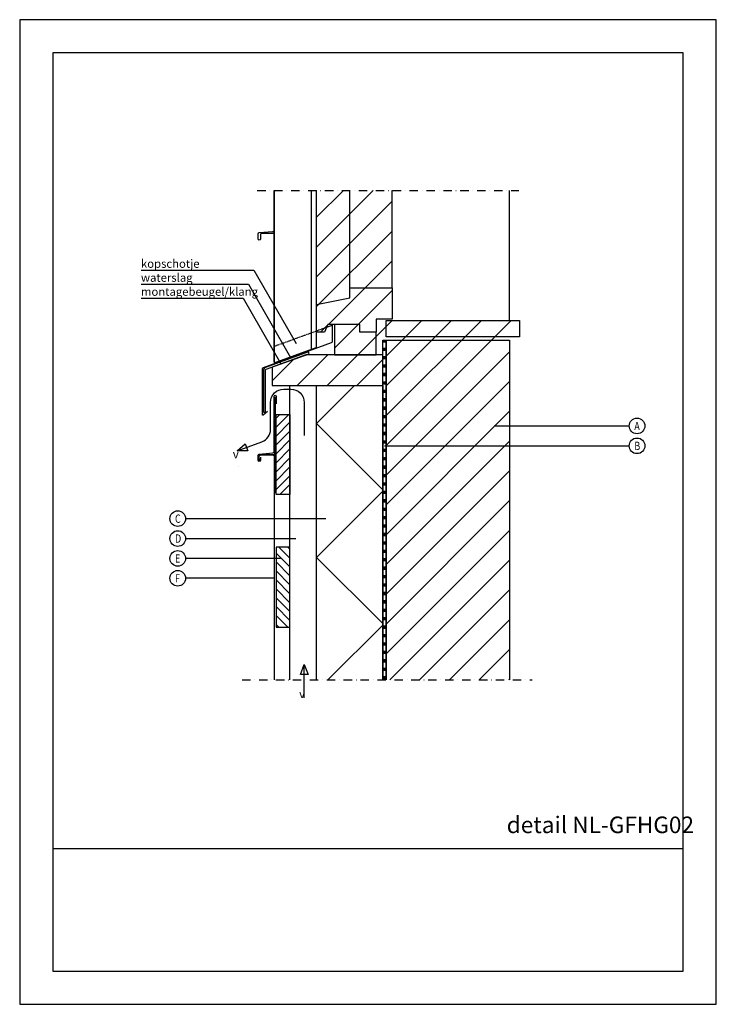
# Model space of a CAD drawing. Units: millimetres. Extents: x 83845 to 84895, y 75527 to 77012.
import ezdxf
from ezdxf.enums import TextEntityAlignment as Align

# ---------------------------------------------------------------- set-up
doc = ezdxf.new("R2010")
doc.units = ezdxf.units.MM
doc.linetypes.add('DASHDOT', pattern=[25.4, 12.7, -6.35, 0, -6.35])
doc.linetypes.add('DASHED', pattern=[0.75, 0.5, -0.25])
for name, color, linetype in [('AI22_isolatie-01', 8, 'Continuous'), ('AI27_dak zink-01', 1, 'Continuous'), ('AI27_ventilatie-01', 8, 'Continuous'), ('AI28_constructie hout-01', 1, 'Continuous'), ('AI47_dampremmende laag-01', 8, 'Continuous'), ('AI47_houten dakconstructie-01', 8, 'Continuous'), ('AL$1_afbreeklijn-01', 8, 'DASHDOT'), ('AL$1_algemeen', 1, 'Continuous'), ('AL27_dak zink-01', 4, 'Continuous'), ('AL28_constructie hout-01', 2, 'Continuous'), ('AT_tekst 25', 2, 'Continuous')]:
    doc.layers.add(name, color=color, linetype=linetype)
doc.layers.add('AL$8_hulplijn-01', color=6, linetype='Continuous', plot=False)
doc.styles.add('tekst25-10', font='isocp.shx', dxfattribs={"width": 0.8, "height": 25})
doc.styles.add('tekst25-5', font='isocp.shx', dxfattribs={"width": 0.8, "height": 12.5})

# ---------------------------------------------------------------- blocks, each defined once
blk = doc.blocks.new('dakbeschot-01')
at = {"layer": 'AI47_houten dakconstructie-01'}
h = blk.add_hatch(dxfattribs=at)
h.set_pattern_fill('ANSI31', color=256, scale=3, angle=-180)
h.set_pattern_definition([(225, (-1709.175, 1368.292), (6.735192, -6.735192), [])])
h.paths.add_polyline_path([(121, 0), (121, 21), (0, 21), (0, 0)])
at = {"layer": 'AI28_constructie hout-01'}
blk.add_lwpolyline([(0, 21), (0, 0), (121, 0), (121, 21)], close=True, dxfattribs=at)
blk = doc.blocks.new('onderdeel')
at = {"layer": 'AL$1_algemeen', "transparency": 33554687}
blk.add_circle((0, 0), 11.8, dxfattribs=at)
at = {"layer": 'AT_tekst 25', "transparency": 33554687, "style": 'tekst25-5', "width": 0.8}
blk.add_attdef('ONDERDEEL1', text='', height=12.5, dxfattribs=at).set_placement((-4.1, -10.2), align=Align.BOTTOM_LEFT)

msp = doc.modelspace()

# ---------------------------------------------------------------- hatches: boundary and pattern name
at = {"layer": 'AI22_isolatie-01'}
h = msp.add_hatch(dxfattribs=at)
h.set_pattern_fill('ANSI37', color=256, scale=45, angle=90)
h.set_pattern_definition([(135, (84292.48, 75999.29), (-101.03, -101.03), []), (225, (84292.48, 75999.29), (101.03, -101.03), [])])
h.paths.add_polyline_path([(84292.5, 76016.6), (84392.5, 76016.6), (84392.5, 76460.9), (84292.5, 76460.9)])
at = {"layer": 'AI47_dampremmende laag-01'}
h = msp.add_hatch(dxfattribs=at)
h.set_pattern_fill('PLAST', color=256, scale=2)
h.set_pattern_definition([(0, (84397.476, 76552.118), (0, 12.7), []), (0, (84397.476, 76553.705), (0, 12.7), []), (0, (84397.476, 76555.293), (0, 12.7), [])])
h.paths.add_polyline_path([(84392.5, 76016.6), (84397.5, 76016.6), (84397.5, 76528.9), (84392.5, 76528.9)])
at = {"layer": 'AI47_houten dakconstructie-01'}
h = msp.add_hatch(dxfattribs=at)
h.set_pattern_fill('ANSI31', color=256, scale=10)
h.set_pattern_definition([(45, (84583.617, 76421.78), (-22.4506, 22.4506), [])])
h.paths.add_polyline_path([(84397.5, 76016.6), (84583.6, 76016.6), (84583.6, 76533.9), (84598.6, 76533.9), (84598.6, 76558.9), (84406.5, 76558.9), (84406.5, 76560.9), (84406.5, 76755), (84292.5, 76755), (84292.5, 76540.9), (84304.5, 76540.9), (84309.5, 76552.9), (84319.5, 76552.9), (84319.5, 76506.9), (84276.6, 76506.9), (84225.5, 76488.3), (84225.5, 76460.9), (84397.5, 76460.9)])

# ---------------------------------------------------------------- linework, layer by layer
at = {"layer": 'AI22_isolatie-01'}
for points in [[(84292.5, 76016.6), (84292.5, 76460.9)], [(84392.5, 76460.9), (84392.5, 76016.6)]]:
    msp.add_lwpolyline(points, dxfattribs=at)
at = {"layer": 'AI27_dak zink-01', "color": 1}
for p, q in [((84228.6, 76496.5), (84228.6, 76755)), ((84284.5, 76755), (84284.5, 76515.3)), ((84292.1, 76755), (84292.1, 76518)), ((84230.1, 76443.7), (84230.1, 76298.8)), ((84230.1, 76439.6), (84230.1, 76376.8))]:
    msp.add_line(p, q, dxfattribs=at)
for points in [[(84228.6, 76755), (84228.6, 76494.9), (84292.1, 76518)], [(84307.7, 76548.5), (84316.5, 76551.7)]]:
    msp.add_lwpolyline(points, dxfattribs=at)
for points in [[(84228.6, 76688.1, 0.414214), (84226.6, 76690.1), (84210, 76690.1, 0.414214), (84208, 76688.1), (84208, 76681.9, -1), (84204.4, 76681.9), (84204.4, 76689.4, -0.388879), (84206.2, 76691.4), (84226.8, 76693.2, 0.388879), (84228.6, 76695.2)], [(84207.1, 76350.6), (84207.1, 76347.7, -1), (84205.3, 76347.7), (84205.3, 76354.6, -0.414214), (84207.3, 76356.6), (84228.4, 76356.6, 0.414214), (84229.7, 76357.9), (84229.7, 76381.6)]]:
    msp.add_lwpolyline(points, format="xyb", dxfattribs=at)
at = {"layer": 'AI27_dak zink-01', "color": 1, "linetype": 'DASHED', "ltscale": 3}
msp.add_lwpolyline([(84228.6, 76519.8), (84306.6, 76548.2)], dxfattribs=at)
at = {"layer": 'AI27_dak zink-01', "color": 1}
msp.add_lwpolyline([(84215.5, 76420.3), (84215.5, 76483.3, -0.315325), (84216.8, 76485.2), (84281.2, 76508.6), (84280.2, 76511.4), (84215.8, 76488, 0.315325), (84212.5, 76483.3), (84212.5, 76420.3)], format="xyb", close=True, dxfattribs=at)
at = {"layer": 'AI27_ventilatie-01', "transparency": 33554687}
for p, q in [((84174.6, 76338.4), (84174.6, 76338.4)), ((84268.5, 76024.8), (84274.1, 76039.7)), ((84274.1, 75989.7), (84274.1, 76039.7)), ((84274.1, 76039.7), (84279.7, 76024.8)), ((84279.7, 76024.8), (84268.5, 76024.8))]:
    msp.add_line(p, q, dxfattribs=at)
msp.add_lwpolyline([(84172.8, 76362.2), (84184.9, 76372.6), (84188.8, 76362.1), (84172.8, 76362.2), (84210.1, 76375.8, 0.315048), (84223.2, 76394.6), (84223.2, 76435.3, -0.414214), (84243.2, 76455.3), (84253.8, 76455.3, -0.414214), (84273.8, 76435.3), (84273.8, 76385.3)], format="xyb", dxfattribs=at)
at = {"layer": 'AI28_constructie hout-01'}
msp.add_line((84583.6, 76558.9), (84583.6, 76755), dxfattribs=at)
for points in [[(84252.5, 76016.6), (84252.5, 76460.9), (84392.5, 76460.9)], [(84392.5, 76460.9), (84392.5, 76016.6)]]:
    msp.add_lwpolyline(points, dxfattribs=at)
at = {"layer": 'AI47_dampremmende laag-01', "transparency": 33554687}
for points in [[(84392.5, 76016.6), (84392.5, 76528.9), (84397.5, 76528.9)], [(84397.5, 76528.9), (84397.5, 76016.6)]]:
    msp.add_lwpolyline(points, dxfattribs=at)
at = {"layer": 'AL$1_afbreeklijn-01'}
for p, q in [((84203.2, 76755), (84597.5, 76755)), ((84180.4, 76016.6), (84617.7, 76016.6))]:
    msp.add_line(p, q, dxfattribs=at)
at = {"layer": 'AL$1_algemeen', "transparency": 33554687}
for points in [[(84028.2, 76634.4), (84197.9, 76634.4), (84261.6, 76524.1)], [(84028.2, 76613.3), (84189.8, 76613.3), (84253.5, 76503)], [(84028, 76592.2), (84181.8, 76592.2), (84238.2, 76494.4)], [(84560.4, 76399.7), (84763.8, 76399.7)], [(84394.8, 76369.7), (84763.8, 76369.7)], [(84095.1, 76259.9), (84306.8, 76259.9)], [(84095.1, 76229.9), (84261.1, 76229.9)], [(84238.1, 76199.9), (84095.1, 76199.9)], [(84228.6, 76169.9), (84095.1, 76169.9)]]:
    msp.add_lwpolyline(points, dxfattribs=at)
at = {"layer": 'AL$8_hulplijn-01', "transparency": 33554687}
msp.add_line((84845.1, 75762.1), (83895.1, 75762.1), dxfattribs=at)
for points in [[(83845.1, 75527.4), (84895.1, 75527.4), (84895.1, 77012.4), (83845.1, 77012.4)], [(83895.1, 75577.4), (84845.1, 75577.4), (84845.1, 76962.4), (83895.1, 76962.4)]]:
    msp.add_lwpolyline(points, close=True, dxfattribs=at)
at = {"layer": 'AL27_dak zink-01'}
for points in [[(84218.6, 76421.3), (84212.2, 76415.9, -0.63707), (84211.3, 76416.2), (84211.3, 76486.2, -0.315325), (84212.6, 76488.1), (84315.2, 76525.4, 0.315299), (84316.5, 76527.3), (84316.5, 76551.7)], [(84208, 76352.6), (84208, 76347.7, -1), (84204.4, 76347.7), (84204.4, 76355.3, -0.388879), (84206.2, 76357.3), (84226.8, 76359.1, 0.388879), (84228.6, 76361), (84228.6, 76418.7), (84228.6, 76444.4, -1), (84231.7, 76444.4), (84231.7, 76433)]]:
    msp.add_lwpolyline(points, format="xyb", dxfattribs=at)
at = {"layer": 'AL27_dak zink-01', "transparency": 33554687}
msp.add_lwpolyline([(84206.2, 76347.7), (84206.2, 76354, -0.414214), (84208.2, 76356), (84226.6, 76356, -0.414214), (84228.6, 76354), (84228.6, 76016.6)], format="xyb", dxfattribs=at)
at = {"layer": 'AL28_constructie hout-01'}
for p, q in [((84292.5, 76582.9), (84292.5, 76755)), ((84342.5, 76607.9), (84342.5, 76755)), ((84406.5, 76607.9), (84406.5, 76755))]:
    msp.add_line(p, q, dxfattribs=at)
for points in [[(84292.5, 76582.9), (84342.5, 76592.9), (84342.5, 76607.9), (84406.5, 76607.9), (84406.5, 76560.9), (84382.5, 76560.9), (84382.5, 76540.9), (84358, 76540.9), (84358, 76552.9), (84319.5, 76552.9), (84319.5, 76552.9), (84309.5, 76552.9), (84304.5, 76540.9), (84292.5, 76540.9)], [(84319.5, 76506.9), (84382.5, 76506.9), (84382.5, 76540.9), (84358, 76540.9), (84358, 76552.9), (84319.5, 76552.9)], [(84397.5, 76558.9), (84598.6, 76558.9), (84598.6, 76533.9), (84397.5, 76533.9)], [(84225.5, 76488.3), (84225.5, 76460.9), (84392.5, 76460.9), (84392.5, 76506.9), (84276.6, 76506.9)]]:
    msp.add_lwpolyline(points, close=True, dxfattribs=at)
msp.add_lwpolyline([(84397.5, 76016.6), (84397.5, 76528.9), (84583.6, 76528.9), (84583.6, 76016.6)], dxfattribs=at)

# ---------------------------------------------------------------- block references
at = {"transparency": 33554687, "xscale": -1, "rotation": 89.99999999999072}
msp.add_blockref('dakbeschot-01', (84252.5, 76417.1), dxfattribs=at)
at = {"transparency": 33554687}
for p, values in [((84775.6, 76399.7), {'ONDERDEEL1': 'A'}), ((84775.6, 76369.7), {'ONDERDEEL1': 'B'}), ((84083.3, 76259.9), {'ONDERDEEL1': 'C'}), ((84083.3, 76229.9), {'ONDERDEEL1': 'D'}), ((84083.3, 76199.9), {'ONDERDEEL1': 'E'}), ((84083.3, 76169.9), {'ONDERDEEL1': 'F'})]:
    msp.add_blockref('onderdeel', p, dxfattribs=at).add_auto_attribs(values)
at = {"transparency": 33554687, "rotation": 90.00000000000924}
msp.add_blockref('dakbeschot-01', (84252.5, 76096.1), dxfattribs=at)

# ---------------------------------------------------------------- texts
at = {"layer": 'AL$8_hulplijn-01', "transparency": 33554687, "insert": (84579.2, 75810.6), "char_height": 25, "attachment_point": 1, "style": 'tekst25-10'}
msp.add_mtext_dynamic_manual_height_columns('detail NL-GFHG02', width=304.69, gutter_width=125, heights=[0], dxfattribs=at)
at = {"layer": 'AT_tekst 25', "transparency": 33554687, "char_height": 12.5, "attachment_point": 1, "style": 'tekst25-5'}
for s, width, insert in [('kopschotje', 199.425, (84027.9, 76650.7)), ('waterslag', 199.425, (84027.9, 76629.6)), ('montagebeugel/klang', 199.425, (84027.9, 76608.5)), ('v', 54.186, (84166.4, 76363.4)), ('v', 54.186, (84266.3, 76001.9))]:
    msp.add_mtext_dynamic_manual_height_columns(s, width=width, gutter_width=125, heights=[0], dxfattribs=dict(at, insert=insert))

doc.saveas('drawing.dxf')
